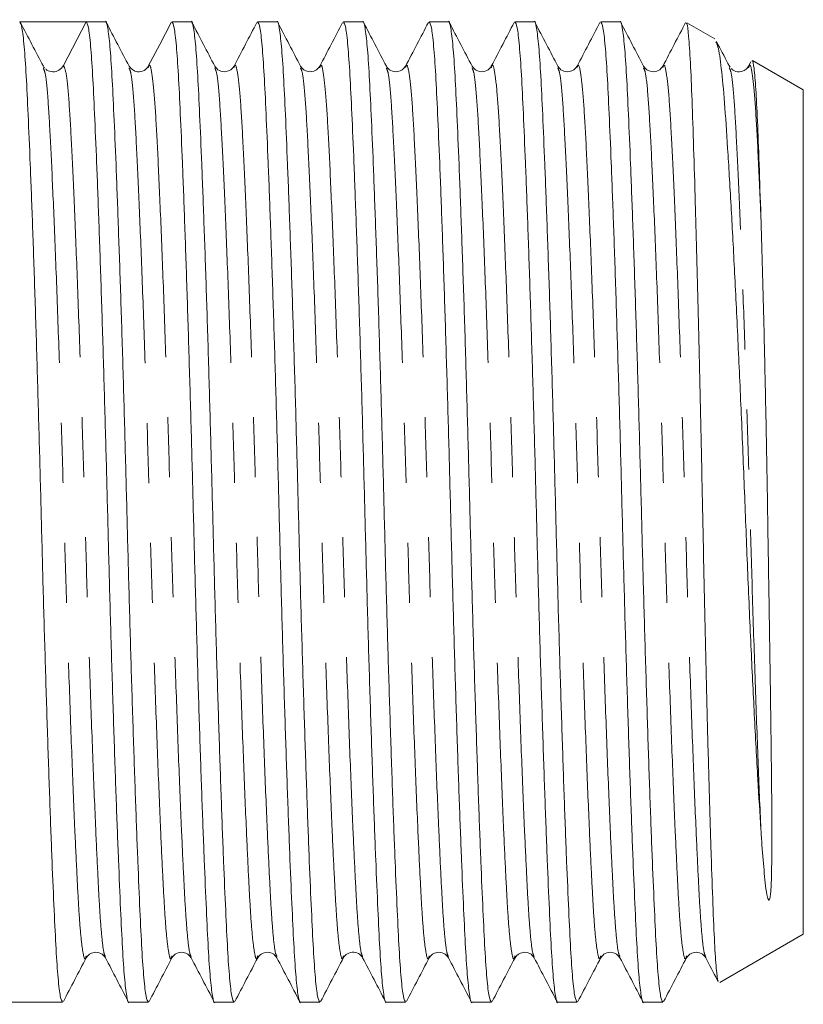
# Model space of a CAD drawing. Units: millimetres. Extents: x 148 to 259, y 96 to 250.
# Drawn here: x 200 to 217, y 194 to 215 of the extents above; entities that cross this region are included whole.
import ezdxf

# ---------------------------------------------------------------- set-up
doc = ezdxf.new("R2010")
doc.units = ezdxf.units.MM
doc.linetypes.add('PHANTOM', pattern=[12.7, 6.35, -1.27, 1.27, -1.27, 1.27, -1.27])

msp = doc.modelspace()

# ---------------------------------------------------------------- linework, layer by layer
at = {"color": 7, "linetype": 'Continuous', "lineweight": 15}
for p, q in [((200.941, 214.527), (200.239, 214.527)), ((201.644, 214.527), (201.162, 213.601)), ((202.053, 214.527), (201.644, 214.527)), ((203.867, 214.527), (203.458, 214.527)), ((205.681, 214.527), (205.272, 214.527)), ((207.495, 214.527), (207.086, 214.527)), ((209.309, 214.527), (208.9, 214.527)), ((211.123, 214.527), (210.714, 214.527)), ((212.937, 214.527), (212.528, 214.527)), ((214.94, 214.165), (214.35, 214.506)), ((200.764, 213.552), (200.745, 213.571)), ((206.587, 213.559), (206.586, 213.554)), ((215.268, 213.566), (215.251, 213.584)), ((215.705, 213.678), (215.655, 213.583)), ((215.658, 213.559), (215.656, 213.554)), ((216.814, 213.084), (215.738, 213.705)), ((200.742, 213.535), (200.739, 213.544)), ((202.553, 213.543), (202.551, 213.549)), ((204.367, 213.544), (204.365, 213.55)), ((206.181, 213.544), (206.179, 213.55)), ((209.809, 213.544), (209.807, 213.55)), ((211.623, 213.543), (211.621, 213.55)), ((213.437, 213.544), (213.435, 213.55)), ((216.814, 204.152), (216.814, 213.084)), ((216.814, 195.22), (216.814, 204.152)), ((215.045, 194.199), (216.814, 195.22)), ((201.646, 194.76), (201.644, 194.754)), ((205.274, 194.76), (205.272, 194.754)), ((205.68, 194.745), (205.679, 194.75)), ((207.088, 194.761), (207.086, 194.754)), ((207.495, 194.745), (207.493, 194.749)), ((208.902, 194.76), (208.9, 194.754)), ((210.716, 194.76), (210.714, 194.754)), ((214.344, 194.76), (214.342, 194.754)), ((199.814, 193.777), (201.146, 193.777)), ((202.551, 193.777), (202.96, 193.777)), ((204.365, 193.777), (204.774, 193.777)), ((206.179, 193.777), (206.588, 193.777)), ((207.993, 193.777), (208.402, 193.777)), ((209.807, 193.777), (210.216, 193.777)), ((211.621, 193.777), (212.03, 193.777)), ((213.435, 193.777), (213.844, 193.777))]:
    msp.add_line(p, q, dxfattribs=at)
at = {"color": 7, "linetype": 'Continuous', "lineweight": 15, "flags": 128}
msp.add_lwpolyline([(203.442, 214.511), (203.2, 214.047), (202.958, 213.584)], dxfattribs=at)
at = {"color": 7, "linetype": 'Continuous', "lineweight": 15}
msp.add_arc((200.941, 213.716), 0.249, 269.936, 332.5205, dxfattribs=at)
msp.add_ellipse((200.941, 204.152), major_axis=(334.763, 0), ratio=0.030992, start_param=1.568698, end_param=1.572894, dxfattribs=at)
for points, knots in [([(201.146, 193.779), (201.13, 193.803), (201.098, 193.852), (201.051, 194.252), (201.008, 194.866), (200.968, 195.7), (200.923, 196.744), (200.876, 197.994), (200.828, 199.411), (200.78, 200.943), (200.734, 202.53), (200.693, 204.13), (200.651, 205.731), (200.606, 207.319), (200.558, 208.854), (200.509, 210.275), (200.462, 211.529), (200.417, 212.578), (200.377, 213.418), (200.334, 214.039), (200.287, 214.447), (200.255, 214.5), (200.239, 214.527)], [0, 0, 0, 0, 0.050431, 0.100881, 0.150081, 0.198369, 0.248047, 0.298783, 0.349954, 0.400907, 0.451003, 0.499667, 0.548331, 0.598426, 0.649379, 0.700551, 0.751286, 0.800965, 0.849253, 0.898452, 0.948902, 1, 1, 1, 1]), ([(200.739, 213.584), (200.658, 213.738), (200.497, 214.047), (200.336, 214.356), (200.255, 214.511)], [0, 0, 0, 0, 0.499951, 1, 1, 1, 1]), ([(201.644, 214.527), (201.66, 214.502), (201.692, 214.454), (201.739, 214.052), (201.782, 213.438), (201.822, 212.603), (201.867, 211.56), (201.914, 210.31), (201.962, 208.893), (202.01, 207.36), (202.056, 205.774), (202.097, 204.174), (202.139, 202.573), (202.184, 200.985), (202.232, 199.45), (202.281, 198.029), (202.328, 196.775), (202.373, 195.726), (202.413, 194.888), (202.456, 194.257), (202.502, 193.889), (202.535, 193.734), (202.551, 193.778), (202.551, 193.779)], [0, 0, 0, 0, 0.05103, 0.101412, 0.150547, 0.19877, 0.248382, 0.299051, 0.350154, 0.401039, 0.451068, 0.499667, 0.548266, 0.598295, 0.64918, 0.700283, 0.750952, 0.800564, 0.848787, 0.897922, 0.948304, 0.999334, 1, 1, 1, 1]), ([(202.96, 193.779), (202.944, 193.803), (202.912, 193.852), (202.865, 194.252), (202.822, 194.866), (202.782, 195.7), (202.737, 196.744), (202.69, 197.994), (202.642, 199.411), (202.594, 200.943), (202.548, 202.53), (202.507, 204.13), (202.465, 205.731), (202.42, 207.319), (202.372, 208.854), (202.323, 210.275), (202.276, 211.529), (202.231, 212.578), (202.191, 213.416), (202.148, 214.047), (202.101, 214.415), (202.069, 214.57), (202.053, 214.526), (202.053, 214.525)], [0, 0, 0, 0, 0.050398, 0.100814, 0.149981, 0.198236, 0.247882, 0.298584, 0.349721, 0.40064, 0.450702, 0.499334, 0.547965, 0.598028, 0.648946, 0.700084, 0.750786, 0.800431, 0.848687, 0.897854, 0.948269, 0.999334, 1, 1, 1, 1]), ([(202.553, 213.583), (202.473, 213.737), (202.312, 214.046), (202.15, 214.355), (202.07, 214.51)], [0, 0, 0, 0, 0.499952, 1, 1, 1, 1]), ([(203.458, 214.525), (203.474, 214.501), (203.506, 214.452), (203.553, 214.052), (203.596, 213.438), (203.636, 212.603), (203.681, 211.56), (203.728, 210.31), (203.776, 208.893), (203.824, 207.36), (203.87, 205.774), (203.911, 204.174), (203.953, 202.573), (203.998, 200.985), (204.046, 199.45), (204.095, 198.029), (204.142, 196.775), (204.187, 195.726), (204.227, 194.888), (204.27, 194.257), (204.316, 193.889), (204.349, 193.734), (204.365, 193.778), (204.365, 193.779)], [0, 0, 0, 0, 0.050398, 0.100814, 0.149981, 0.198236, 0.247882, 0.298584, 0.349721, 0.40064, 0.450702, 0.499334, 0.547965, 0.598028, 0.648946, 0.700084, 0.750786, 0.800431, 0.848687, 0.897854, 0.948269, 0.999334, 1, 1, 1, 1]), ([(204.774, 193.779), (204.758, 193.803), (204.726, 193.852), (204.679, 194.252), (204.636, 194.866), (204.596, 195.7), (204.551, 196.744), (204.504, 197.994), (204.456, 199.411), (204.408, 200.943), (204.362, 202.53), (204.321, 204.13), (204.279, 205.731), (204.234, 207.319), (204.186, 208.854), (204.137, 210.275), (204.09, 211.529), (204.045, 212.578), (204.005, 213.416), (203.962, 214.047), (203.915, 214.415), (203.883, 214.57), (203.867, 214.526), (203.867, 214.525)], [0, 0, 0, 0, 0.050398, 0.100814, 0.149981, 0.198236, 0.247882, 0.298584, 0.349721, 0.40064, 0.450702, 0.499334, 0.547965, 0.598028, 0.648946, 0.700084, 0.750786, 0.800431, 0.848687, 0.897854, 0.948269, 0.999334, 1, 1, 1, 1]), ([(204.367, 213.584), (204.286, 213.738), (204.125, 214.047), (203.964, 214.356), (203.883, 214.511)], [0, 0, 0, 0, 0.499951, 1, 1, 1, 1]), ([(205.256, 214.512), (205.175, 214.357), (205.014, 214.048), (204.853, 213.739), (204.772, 213.585)], [0, 0, 0, 0, 0.500048, 1, 1, 1, 1]), ([(205.272, 214.525), (205.288, 214.501), (205.32, 214.452), (205.367, 214.052), (205.41, 213.438), (205.45, 212.603), (205.495, 211.56), (205.542, 210.31), (205.59, 208.893), (205.638, 207.36), (205.684, 205.774), (205.725, 204.174), (205.767, 202.573), (205.812, 200.985), (205.86, 199.45), (205.909, 198.029), (205.956, 196.775), (206.001, 195.726), (206.041, 194.888), (206.084, 194.257), (206.13, 193.889), (206.163, 193.734), (206.179, 193.778), (206.179, 193.779)], [0, 0, 0, 0, 0.050398, 0.100814, 0.149981, 0.198236, 0.247882, 0.298584, 0.349721, 0.40064, 0.450702, 0.499334, 0.547965, 0.598028, 0.648946, 0.700084, 0.750786, 0.800431, 0.848687, 0.897854, 0.948269, 0.999334, 1, 1, 1, 1]), ([(206.588, 193.779), (206.572, 193.803), (206.54, 193.852), (206.493, 194.252), (206.45, 194.866), (206.41, 195.7), (206.365, 196.744), (206.318, 197.994), (206.27, 199.411), (206.222, 200.943), (206.176, 202.53), (206.135, 204.13), (206.093, 205.731), (206.048, 207.319), (206, 208.854), (205.951, 210.275), (205.904, 211.529), (205.859, 212.578), (205.819, 213.416), (205.776, 214.047), (205.729, 214.415), (205.697, 214.57), (205.681, 214.526), (205.681, 214.525)], [0, 0, 0, 0, 0.050398, 0.100814, 0.149981, 0.198236, 0.247882, 0.298584, 0.349721, 0.40064, 0.450702, 0.499334, 0.547965, 0.598028, 0.648946, 0.700084, 0.750786, 0.800431, 0.848687, 0.897854, 0.948269, 0.999334, 1, 1, 1, 1]), ([(206.181, 213.584), (206.1, 213.738), (205.939, 214.047), (205.778, 214.356), (205.697, 214.511)], [0, 0, 0, 0, 0.499952, 1, 1, 1, 1]), ([(207.069, 214.51), (206.988, 214.355), (206.827, 214.046), (206.666, 213.737), (206.586, 213.583)], [0, 0, 0, 0, 0.500048, 1, 1, 1, 1]), ([(207.086, 214.525), (207.102, 214.501), (207.134, 214.452), (207.181, 214.052), (207.224, 213.438), (207.264, 212.603), (207.309, 211.56), (207.356, 210.31), (207.404, 208.893), (207.452, 207.36), (207.498, 205.774), (207.539, 204.174), (207.581, 202.573), (207.626, 200.985), (207.674, 199.45), (207.723, 198.029), (207.77, 196.775), (207.815, 195.726), (207.855, 194.888), (207.898, 194.257), (207.944, 193.889), (207.977, 193.734), (207.993, 193.778), (207.993, 193.779)], [0, 0, 0, 0, 0.050398, 0.100814, 0.149981, 0.198236, 0.247882, 0.298584, 0.349721, 0.40064, 0.450702, 0.499334, 0.547965, 0.598028, 0.648946, 0.700084, 0.750786, 0.800431, 0.848687, 0.897854, 0.948269, 0.999334, 1, 1, 1, 1]), ([(208.402, 193.779), (208.386, 193.803), (208.354, 193.852), (208.307, 194.252), (208.264, 194.866), (208.224, 195.7), (208.179, 196.744), (208.132, 197.994), (208.084, 199.411), (208.036, 200.943), (207.99, 202.53), (207.949, 204.13), (207.907, 205.731), (207.862, 207.319), (207.814, 208.854), (207.765, 210.275), (207.718, 211.529), (207.673, 212.578), (207.633, 213.416), (207.59, 214.047), (207.543, 214.415), (207.511, 214.57), (207.495, 214.526), (207.495, 214.525)], [0, 0, 0, 0, 0.050398, 0.100814, 0.149981, 0.198236, 0.247882, 0.298584, 0.349721, 0.40064, 0.450702, 0.499334, 0.547965, 0.598028, 0.648946, 0.700084, 0.750786, 0.800431, 0.848687, 0.897854, 0.948269, 0.999334, 1, 1, 1, 1]), ([(207.995, 213.585), (207.914, 213.739), (207.753, 214.048), (207.592, 214.357), (207.511, 214.512)], [0, 0, 0, 0, 0.499951, 1, 1, 1, 1]), ([(208.883, 214.511), (208.803, 214.356), (208.642, 214.047), (208.481, 213.738), (208.4, 213.584)], [0, 0, 0, 0, 0.500049, 1, 1, 1, 1]), ([(208.9, 214.525), (208.916, 214.501), (208.948, 214.452), (208.995, 214.052), (209.038, 213.438), (209.078, 212.603), (209.123, 211.56), (209.17, 210.31), (209.218, 208.893), (209.266, 207.36), (209.312, 205.774), (209.353, 204.174), (209.395, 202.573), (209.44, 200.985), (209.488, 199.45), (209.537, 198.029), (209.584, 196.775), (209.629, 195.726), (209.669, 194.888), (209.712, 194.257), (209.758, 193.889), (209.791, 193.734), (209.807, 193.778), (209.807, 193.779)], [0, 0, 0, 0, 0.050398, 0.100814, 0.149981, 0.198236, 0.247882, 0.298584, 0.349721, 0.40064, 0.450702, 0.499334, 0.547965, 0.598028, 0.648946, 0.700084, 0.750786, 0.800431, 0.848687, 0.897854, 0.948269, 0.999334, 1, 1, 1, 1]), ([(210.216, 193.779), (210.2, 193.803), (210.168, 193.852), (210.121, 194.252), (210.078, 194.866), (210.038, 195.7), (209.993, 196.744), (209.946, 197.994), (209.898, 199.411), (209.85, 200.943), (209.804, 202.53), (209.763, 204.13), (209.721, 205.731), (209.676, 207.319), (209.628, 208.854), (209.579, 210.275), (209.532, 211.529), (209.487, 212.578), (209.447, 213.416), (209.404, 214.047), (209.357, 214.415), (209.325, 214.57), (209.309, 214.526), (209.309, 214.525)], [0, 0, 0, 0, 0.050398, 0.100814, 0.149981, 0.198236, 0.247882, 0.298584, 0.349721, 0.40064, 0.450702, 0.499334, 0.547965, 0.598028, 0.648946, 0.700084, 0.750786, 0.800431, 0.848687, 0.897854, 0.948269, 0.999334, 1, 1, 1, 1]), ([(209.809, 213.584), (209.728, 213.738), (209.567, 214.047), (209.406, 214.356), (209.325, 214.511)], [0, 0, 0, 0, 0.499951, 1, 1, 1, 1]), ([(210.698, 214.511), (210.617, 214.356), (210.456, 214.047), (210.295, 213.738), (210.214, 213.584)], [0, 0, 0, 0, 0.500049, 1, 1, 1, 1]), ([(210.714, 214.525), (210.73, 214.501), (210.762, 214.452), (210.809, 214.052), (210.852, 213.438), (210.892, 212.603), (210.937, 211.56), (210.984, 210.31), (211.032, 208.893), (211.08, 207.36), (211.126, 205.774), (211.167, 204.174), (211.209, 202.573), (211.254, 200.985), (211.302, 199.45), (211.351, 198.029), (211.398, 196.775), (211.443, 195.726), (211.483, 194.888), (211.526, 194.257), (211.572, 193.889), (211.605, 193.734), (211.621, 193.778), (211.621, 193.779)], [0, 0, 0, 0, 0.050398, 0.100814, 0.149981, 0.198236, 0.247882, 0.298584, 0.349721, 0.40064, 0.450702, 0.499334, 0.547965, 0.598028, 0.648946, 0.700084, 0.750786, 0.800431, 0.848687, 0.897854, 0.948269, 0.999334, 1, 1, 1, 1]), ([(212.03, 193.779), (212.014, 193.803), (211.982, 193.852), (211.935, 194.252), (211.892, 194.866), (211.852, 195.7), (211.807, 196.744), (211.76, 197.994), (211.712, 199.411), (211.664, 200.943), (211.618, 202.53), (211.577, 204.13), (211.535, 205.731), (211.49, 207.319), (211.442, 208.854), (211.393, 210.275), (211.346, 211.529), (211.301, 212.578), (211.261, 213.416), (211.218, 214.047), (211.171, 214.415), (211.139, 214.57), (211.123, 214.526), (211.123, 214.525)], [0, 0, 0, 0, 0.050398, 0.100814, 0.149981, 0.198236, 0.247882, 0.298584, 0.349721, 0.40064, 0.450702, 0.499334, 0.547965, 0.598028, 0.648946, 0.700084, 0.750786, 0.800431, 0.848687, 0.897854, 0.948269, 0.999334, 1, 1, 1, 1]), ([(211.623, 213.583), (211.543, 213.737), (211.382, 214.046), (211.22, 214.355), (211.14, 214.51)], [0, 0, 0, 0, 0.499952, 1, 1, 1, 1]), ([(212.512, 214.511), (212.431, 214.356), (212.27, 214.047), (212.109, 213.738), (212.028, 213.584)], [0, 0, 0, 0, 0.500049, 1, 1, 1, 1]), ([(212.528, 214.525), (212.544, 214.501), (212.576, 214.452), (212.623, 214.052), (212.666, 213.438), (212.706, 212.603), (212.751, 211.56), (212.798, 210.31), (212.846, 208.893), (212.894, 207.36), (212.94, 205.774), (212.981, 204.174), (213.023, 202.573), (213.068, 200.985), (213.116, 199.45), (213.165, 198.029), (213.212, 196.775), (213.257, 195.726), (213.297, 194.888), (213.34, 194.257), (213.386, 193.889), (213.419, 193.734), (213.435, 193.778), (213.435, 193.779)], [0, 0, 0, 0, 0.050398, 0.100814, 0.149981, 0.198236, 0.247882, 0.298584, 0.349721, 0.40064, 0.450702, 0.499334, 0.547965, 0.598028, 0.648946, 0.700084, 0.750786, 0.800431, 0.848687, 0.897854, 0.948269, 0.999334, 1, 1, 1, 1]), ([(213.844, 193.779), (213.828, 193.803), (213.796, 193.852), (213.749, 194.252), (213.706, 194.866), (213.666, 195.7), (213.621, 196.744), (213.574, 197.994), (213.526, 199.411), (213.478, 200.943), (213.432, 202.53), (213.391, 204.13), (213.349, 205.731), (213.304, 207.319), (213.256, 208.854), (213.207, 210.275), (213.16, 211.529), (213.115, 212.578), (213.075, 213.416), (213.032, 214.047), (212.985, 214.415), (212.953, 214.57), (212.937, 214.526), (212.937, 214.525)], [0, 0, 0, 0, 0.050398, 0.100814, 0.149981, 0.198236, 0.247882, 0.298584, 0.349721, 0.40064, 0.450702, 0.499334, 0.547965, 0.598028, 0.648946, 0.700084, 0.750786, 0.800431, 0.848687, 0.897854, 0.948269, 0.999334, 1, 1, 1, 1]), ([(213.437, 213.584), (213.356, 213.738), (213.195, 214.047), (213.034, 214.356), (212.953, 214.511)], [0, 0, 0, 0, 0.499951, 1, 1, 1, 1]), ([(214.325, 214.511), (214.245, 214.356), (214.084, 214.047), (213.923, 213.738), (213.842, 213.584)], [0, 0, 0, 0, 0.500049, 1, 1, 1, 1]), ([(215.02, 194.226), (215.016, 194.226), (215, 194.223), (214.972, 194.475), (214.936, 195.002), (214.902, 195.814), (214.866, 196.865), (214.827, 198.118), (214.788, 199.56), (214.749, 201.128), (214.712, 202.8), (214.678, 204.499), (214.642, 206.207), (214.605, 207.825), (214.567, 209.34), (214.53, 210.692), (214.494, 211.891), (214.459, 212.903), (214.426, 213.712), (214.389, 214.243), (214.359, 214.502), (214.341, 214.486), (214.336, 214.481)], [0, 0, 0, 0, 0.014751, 0.065565, 0.118389, 0.172741, 0.225709, 0.280179, 0.333712, 0.388797, 0.442332, 0.49742, 0.551016, 0.606128, 0.657619, 0.710449, 0.76194, 0.81477, 0.869011, 0.924788, 0.977278, 1, 1, 1, 1]), ([(214.963, 214.101), (214.979, 214.073), (215.018, 214.003), (215.081, 213.569), (215.148, 212.855), (215.213, 211.871), (215.284, 210.685), (215.357, 209.312), (215.43, 207.824), (215.503, 206.224), (215.57, 204.586), (215.635, 202.927), (215.705, 201.336), (215.778, 199.836), (215.85, 198.518), (215.895, 197.781), (215.917, 197.435)], [0, 0, 0, 0, 0.048049, 0.122412, 0.198932, 0.273293, 0.349923, 0.422522, 0.497232, 0.569747, 0.644366, 0.716879, 0.791597, 0.862491, 0.935454, 1, 1, 1, 1]), ([(215.251, 213.584), (215.17, 213.738), (215.079, 213.913), (214.988, 214.088), (214.977, 214.108)], [0, 0, 0, 0, 0.883771, 1, 1, 1, 1]), ([(202.958, 213.584), (202.934, 213.551), (202.888, 213.486), (202.677, 213.446), (202.601, 213.53), (202.553, 213.584)], [0, 0, 0, 0, 0.269711, 0.531141, 1, 1, 1, 1]), ([(204.772, 213.584), (204.728, 213.532), (204.658, 213.45), (204.443, 213.481), (204.393, 213.549), (204.367, 213.584)], [0, 0, 0, 0, 0.4542894, 0.7195001, 1, 1, 1, 1]), ([(206.586, 213.584), (206.56, 213.549), (206.51, 213.481), (206.295, 213.45), (206.225, 213.532), (206.181, 213.584)], [0, 0, 0, 0, 0.280474, 0.545668, 1, 1, 1, 1]), ([(208.4, 213.584), (208.356, 213.532), (208.286, 213.45), (208.071, 213.481), (208.021, 213.549), (207.995, 213.584)], [0, 0, 0, 0, 0.454268, 0.71948, 1, 1, 1, 1]), ([(210.214, 213.584), (210.188, 213.549), (210.138, 213.481), (209.923, 213.45), (209.853, 213.532), (209.809, 213.584)], [0, 0, 0, 0, 0.280526, 0.545741, 1, 1, 1, 1]), ([(212.028, 213.584), (211.984, 213.532), (211.914, 213.45), (211.699, 213.481), (211.649, 213.549), (211.623, 213.584)], [0, 0, 0, 0, 0.454389, 0.719569, 1, 1, 1, 1]), ([(213.842, 213.584), (213.816, 213.549), (213.766, 213.481), (213.551, 213.45), (213.481, 213.532), (213.437, 213.584)], [0, 0, 0, 0, 0.280465, 0.545667, 1, 1, 1, 1]), ([(215.656, 213.584), (215.637, 213.557), (215.598, 213.501), (215.463, 213.453), (215.339, 213.483), (215.306, 213.524), (215.297, 213.536)], [0, 0, 0, 0, 0.282938, 0.577525, 0.877811, 1, 1, 1, 1]), ([(215.917, 210.403), (215.904, 210.783), (215.879, 211.555), (215.845, 212.453), (215.81, 213.146), (215.773, 213.548), (215.747, 213.721), (215.733, 213.696), (215.731, 213.692)], [0, 0, 0, 0, 0.194459, 0.394556, 0.588996, 0.788909, 0.965192, 1, 1, 1, 1]), ([(200.941, 213.467), (200.893, 213.475), (200.827, 213.484), (200.798, 213.517), (200.791, 213.526)], [0, 0, 0, 0, 0.742555, 1, 1, 1, 1]), ([(215.917, 197.435), (215.924, 197.324), (215.946, 196.988), (215.991, 196.492), (216.023, 196.125), (216.07, 195.963), (216.081, 195.944), (216.087, 195.941), (216.089, 195.941), (216.09, 195.942), (216.091, 195.942), (216.092, 195.943), (216.094, 195.944), (216.097, 195.947), (216.103, 195.959), (216.114, 196.001), (216.133, 196.164), (216.143, 196.478), (216.149, 196.963), (216.149, 197.695), (216.141, 198.711), (216.123, 200.062), (216.105, 201.282), (216.085, 202.542), (216.068, 203.577), (216.048, 204.875), (216.024, 206.168), (215.997, 207.418), (215.971, 208.501), (215.946, 209.443), (215.927, 210.081), (215.917, 210.403)], [0, 0, 0, 0, 0.025603, 0.076868, 0.128158, 0.134562, 0.136168, 0.136378, 0.136511, 0.136592, 0.136657, 0.136722, 0.136805, 0.136953, 0.137443, 0.139755, 0.148938, 0.185633, 0.229021, 0.272281, 0.353526, 0.434173, 0.514504, 0.554565, 0.634593, 0.674504, 0.754527, 0.834551, 0.874461, 0.936707, 1, 1, 1, 1]), ([(201.646, 194.72), (201.69, 194.772), (201.76, 194.854), (201.975, 194.823), (202.025, 194.755), (202.051, 194.72)], [0, 0, 0, 0, 0.454261, 0.719476, 1, 1, 1, 1]), ([(203.46, 194.72), (203.486, 194.755), (203.536, 194.823), (203.751, 194.854), (203.821, 194.772), (203.865, 194.72)], [0, 0, 0, 0, 0.280454, 0.545642, 1, 1, 1, 1]), ([(205.274, 194.72), (205.318, 194.772), (205.388, 194.854), (205.603, 194.823), (205.653, 194.755), (205.679, 194.72)], [0, 0, 0, 0, 0.454309, 0.719516, 1, 1, 1, 1]), ([(207.088, 194.72), (207.111, 194.751), (207.156, 194.814), (207.307, 194.851), (207.439, 194.799), (207.475, 194.746), (207.493, 194.72)], [0, 0, 0, 0, 0.261428, 0.519501, 0.767108, 1, 1, 1, 1]), ([(208.902, 194.72), (208.946, 194.772), (209.016, 194.854), (209.231, 194.823), (209.281, 194.755), (209.307, 194.72)], [0, 0, 0, 0, 0.454441, 0.719617, 1, 1, 1, 1]), ([(210.716, 194.72), (210.761, 194.772), (210.833, 194.855), (211.047, 194.822), (211.096, 194.755), (211.121, 194.72)], [0, 0, 0, 0, 0.458664, 0.72274, 1, 1, 1, 1]), ([(212.53, 194.72), (212.556, 194.755), (212.606, 194.823), (212.821, 194.854), (212.891, 194.772), (212.935, 194.72)], [0, 0, 0, 0, 0.280512, 0.545725, 1, 1, 1, 1]), ([(214.344, 194.72), (214.388, 194.772), (214.458, 194.854), (214.673, 194.823), (214.723, 194.755), (214.749, 194.72)], [0, 0, 0, 0, 0.454309, 0.71951, 1, 1, 1, 1]), ([(201.162, 193.793), (201.243, 193.948), (201.404, 194.257), (201.565, 194.566), (201.646, 194.72)], [0, 0, 0, 0, 0.500048, 1, 1, 1, 1]), ([(202.051, 194.72), (202.132, 194.566), (202.293, 194.257), (202.454, 193.948), (202.535, 193.793)], [0, 0, 0, 0, 0.499951, 1, 1, 1, 1]), ([(202.976, 193.792), (203.057, 193.947), (203.218, 194.256), (203.379, 194.565), (203.46, 194.719)], [0, 0, 0, 0, 0.500049, 1, 1, 1, 1]), ([(203.865, 194.72), (203.946, 194.566), (204.107, 194.257), (204.268, 193.948), (204.348, 193.793)], [0, 0, 0, 0, 0.499951, 1, 1, 1, 1]), ([(204.79, 193.793), (204.871, 193.948), (205.032, 194.257), (205.193, 194.566), (205.274, 194.72)], [0, 0, 0, 0, 0.500048, 1, 1, 1, 1]), ([(205.678, 194.721), (205.759, 194.567), (205.92, 194.258), (206.081, 193.949), (206.162, 193.794)], [0, 0, 0, 0, 0.499951, 1, 1, 1, 1]), ([(206.605, 193.794), (206.685, 193.949), (206.847, 194.258), (207.008, 194.567), (207.088, 194.721)], [0, 0, 0, 0, 0.500048, 1, 1, 1, 1]), ([(207.493, 194.721), (207.573, 194.566), (207.734, 194.257), (207.896, 193.948), (207.976, 193.794)], [0, 0, 0, 0, 0.499952, 1, 1, 1, 1]), ([(208.418, 193.793), (208.499, 193.948), (208.66, 194.257), (208.821, 194.566), (208.902, 194.72)], [0, 0, 0, 0, 0.499957, 1, 1, 1, 1]), ([(209.307, 194.72), (209.388, 194.566), (209.549, 194.257), (209.71, 193.948), (209.79, 193.793)], [0, 0, 0, 0, 0.499952, 1, 1, 1, 1]), ([(210.232, 193.793), (210.313, 193.948), (210.474, 194.257), (210.635, 194.566), (210.716, 194.72)], [0, 0, 0, 0, 0.500049, 1, 1, 1, 1]), ([(211.121, 194.72), (211.202, 194.566), (211.363, 194.257), (211.524, 193.948), (211.605, 193.793)], [0, 0, 0, 0, 0.499951, 1, 1, 1, 1]), ([(212.046, 193.792), (212.127, 193.947), (212.288, 194.256), (212.449, 194.565), (212.53, 194.719)], [0, 0, 0, 0, 0.500049, 1, 1, 1, 1]), ([(212.935, 194.72), (213.016, 194.566), (213.177, 194.257), (213.338, 193.948), (213.419, 193.793)], [0, 0, 0, 0, 0.499951, 1, 1, 1, 1]), ([(213.86, 193.793), (213.941, 193.948), (214.102, 194.257), (214.263, 194.566), (214.344, 194.72)], [0, 0, 0, 0, 0.500049, 1, 1, 1, 1]), ([(214.749, 194.719), (214.83, 194.565), (214.917, 194.399), (215.003, 194.232), (215.01, 194.221)], [0, 0, 0, 0, 0.929183, 1, 1, 1, 1])]:
    msp.add_open_spline(points, degree=3, knots=knots, dxfattribs=at)
at = {"color": 8, "linetype": 'PHANTOM', "lineweight": 0}
for points, knots in [([(202.051, 194.748), (202.041, 194.766), (202.015, 194.81), (201.974, 195.146), (201.931, 195.706), (201.891, 196.47), (201.843, 197.505), (201.787, 198.864), (201.727, 200.536), (201.668, 202.327), (201.616, 204.159), (201.563, 205.991), (201.505, 207.781), (201.444, 209.451), (201.385, 210.901), (201.33, 212.068), (201.279, 212.928), (201.222, 213.494), (201.182, 213.565), (201.162, 213.601)], [0, 0, 0, 0, 0.032497, 0.083923, 0.134075, 0.183297, 0.233937, 0.298641, 0.363778, 0.428055, 0.490277, 0.552499, 0.616776, 0.681913, 0.746618, 0.809646, 0.871292, 0.935008, 1, 1, 1, 1]), ([(203.865, 194.749), (203.855, 194.766), (203.829, 194.81), (203.788, 195.146), (203.745, 195.706), (203.705, 196.47), (203.657, 197.505), (203.601, 198.864), (203.541, 200.536), (203.482, 202.327), (203.43, 204.159), (203.377, 205.991), (203.319, 207.781), (203.258, 209.451), (203.199, 210.901), (203.144, 212.066), (203.093, 212.936), (203.036, 213.465), (202.99, 213.655), (202.964, 213.574), (202.958, 213.555)], [0, 0, 0, 0, 0.031838, 0.082276, 0.131464, 0.17974, 0.229406, 0.292867, 0.356752, 0.419794, 0.48082, 0.541846, 0.604888, 0.668773, 0.732234, 0.79405, 0.854512, 0.917003, 0.980746, 1, 1, 1, 1]), ([(205.679, 194.75), (205.669, 194.767), (205.643, 194.811), (205.602, 195.146), (205.559, 195.706), (205.519, 196.47), (205.471, 197.505), (205.415, 198.864), (205.355, 200.536), (205.296, 202.327), (205.244, 204.159), (205.191, 205.991), (205.133, 207.781), (205.072, 209.451), (205.013, 210.901), (204.958, 212.066), (204.907, 212.936), (204.85, 213.464), (204.804, 213.655), (204.778, 213.575), (204.772, 213.556)], [0, 0, 0, 0, 0.0314006, 0.0818836, 0.1311158, 0.1794354, 0.2291466, 0.2926644, 0.3566072, 0.4197055, 0.4807866, 0.5418678, 0.6049661, 0.6689089, 0.7324267, 0.7942991, 0.854815, 0.9173625, 0.981163, 1, 1, 1, 1]), ([(207.493, 194.749), (207.483, 194.766), (207.457, 194.811), (207.416, 195.146), (207.373, 195.706), (207.333, 196.47), (207.285, 197.505), (207.229, 198.864), (207.169, 200.536), (207.11, 202.327), (207.058, 204.159), (207.005, 205.991), (206.947, 207.781), (206.886, 209.451), (206.827, 210.901), (206.772, 212.066), (206.721, 212.936), (206.664, 213.464), (206.619, 213.655), (206.593, 213.576), (206.587, 213.559)], [0, 0, 0, 0, 0.031568, 0.082093, 0.131366, 0.179726, 0.229478, 0.293049, 0.357045, 0.420196, 0.481327, 0.542459, 0.60561, 0.669606, 0.733177, 0.795101, 0.855667, 0.918266, 0.98212, 1, 1, 1, 1]), ([(209.307, 194.749), (209.297, 194.766), (209.271, 194.81), (209.23, 195.146), (209.187, 195.706), (209.147, 196.47), (209.099, 197.505), (209.043, 198.864), (208.983, 200.536), (208.924, 202.327), (208.872, 204.159), (208.819, 205.991), (208.761, 207.781), (208.7, 209.451), (208.641, 210.901), (208.586, 212.066), (208.535, 212.936), (208.478, 213.465), (208.432, 213.655), (208.406, 213.574), (208.4, 213.555)], [0, 0, 0, 0, 0.031839, 0.0822763, 0.1314638, 0.1797397, 0.2294058, 0.292866, 0.3567509, 0.419792, 0.4808178, 0.5418436, 0.6048847, 0.6687696, 0.7322298, 0.7940461, 0.8545071, 0.9169979, 0.9807406, 1, 1, 1, 1]), ([(211.121, 194.749), (211.111, 194.766), (211.085, 194.81), (211.044, 195.146), (211.001, 195.706), (210.961, 196.47), (210.913, 197.505), (210.857, 198.864), (210.797, 200.536), (210.738, 202.327), (210.686, 204.159), (210.633, 205.991), (210.575, 207.781), (210.514, 209.451), (210.455, 210.901), (210.4, 212.066), (210.349, 212.936), (210.292, 213.465), (210.246, 213.655), (210.22, 213.574), (210.214, 213.555)], [0, 0, 0, 0, 0.031858, 0.082296, 0.131484, 0.17976, 0.229426, 0.292887, 0.356772, 0.419814, 0.48084, 0.541866, 0.604908, 0.668793, 0.732253, 0.79407, 0.854531, 0.917023, 0.980766, 1, 1, 1, 1]), ([(212.935, 194.748), (212.925, 194.766), (212.899, 194.81), (212.858, 195.146), (212.815, 195.706), (212.775, 196.47), (212.727, 197.505), (212.671, 198.864), (212.611, 200.536), (212.552, 202.327), (212.5, 204.159), (212.447, 205.991), (212.389, 207.781), (212.328, 209.451), (212.269, 210.901), (212.214, 212.066), (212.163, 212.936), (212.106, 213.465), (212.06, 213.655), (212.034, 213.574), (212.028, 213.555)], [0, 0, 0, 0, 0.031877, 0.082314, 0.131502, 0.179778, 0.229445, 0.292905, 0.356791, 0.419832, 0.480858, 0.541885, 0.604926, 0.668812, 0.732272, 0.794089, 0.85455, 0.917042, 0.980785, 1, 1, 1, 1]), ([(214.749, 194.748), (214.739, 194.765), (214.713, 194.809), (214.672, 195.146), (214.629, 195.706), (214.589, 196.47), (214.541, 197.505), (214.485, 198.864), (214.425, 200.536), (214.366, 202.327), (214.314, 204.159), (214.261, 205.991), (214.203, 207.781), (214.142, 209.451), (214.083, 210.901), (214.028, 212.066), (213.977, 212.936), (213.92, 213.465), (213.874, 213.655), (213.848, 213.574), (213.842, 213.555)], [0, 0, 0, 0, 0.032251, 0.082667, 0.131834, 0.18009, 0.229736, 0.29317, 0.357028, 0.420043, 0.481044, 0.542044, 0.605059, 0.668917, 0.732351, 0.794142, 0.854578, 0.917043, 0.980759, 1, 1, 1, 1]), ([(215.917, 210.403), (215.91, 210.56), (215.884, 211.167), (215.842, 212.064), (215.791, 212.936), (215.734, 213.464), (215.689, 213.655), (215.663, 213.576), (215.658, 213.559)], [0, 0, 0, 0, 0.075139, 0.289962, 0.500075, 0.717242, 0.938759, 1, 1, 1, 1]), ([(201.644, 194.754), (201.639, 194.733), (201.617, 194.651), (201.579, 194.796), (201.533, 195.132), (201.49, 195.702), (201.45, 196.462), (201.401, 197.496), (201.346, 198.853), (201.285, 200.523), (201.227, 202.313), (201.174, 204.145), (201.122, 205.977), (201.063, 207.768), (201.003, 209.44), (200.943, 210.891), (200.888, 212.061), (200.838, 212.919), (200.788, 213.439), (200.755, 213.508), (200.742, 213.535)], [0, 0, 0, 0, 0.017438, 0.06877, 0.11945, 0.168874, 0.217382, 0.267287, 0.331052, 0.395245, 0.458589, 0.519908, 0.581228, 0.644572, 0.708764, 0.77253, 0.834643, 0.895395, 0.958187, 1, 1, 1, 1]), ([(203.459, 194.758), (203.453, 194.736), (203.432, 194.651), (203.393, 194.795), (203.347, 195.133), (203.304, 195.702), (203.264, 196.462), (203.215, 197.496), (203.16, 198.853), (203.099, 200.523), (203.041, 202.313), (202.988, 204.145), (202.936, 205.977), (202.877, 207.768), (202.817, 209.44), (202.757, 210.891), (202.702, 212.061), (202.652, 212.919), (202.601, 213.445), (202.567, 213.514), (202.553, 213.543)], [0, 0, 0, 0, 0.018764, 0.069898, 0.120382, 0.169616, 0.217937, 0.267649, 0.331169, 0.395113, 0.458214, 0.519296, 0.580379, 0.643479, 0.707424, 0.770944, 0.832818, 0.893335, 0.955885, 1, 1, 1, 1]), ([(205.272, 194.754), (205.267, 194.733), (205.245, 194.651), (205.207, 194.796), (205.161, 195.132), (205.118, 195.702), (205.078, 196.462), (205.029, 197.496), (204.974, 198.853), (204.913, 200.523), (204.855, 202.313), (204.802, 204.145), (204.75, 205.977), (204.691, 207.768), (204.631, 209.44), (204.571, 210.891), (204.516, 212.061), (204.466, 212.919), (204.415, 213.446), (204.381, 213.515), (204.367, 213.544)], [0, 0, 0, 0, 0.017384, 0.068568, 0.119102, 0.168383, 0.216752, 0.266513, 0.330094, 0.394101, 0.457263, 0.518406, 0.579548, 0.64271, 0.706717, 0.770299, 0.832233, 0.89281, 0.95542, 1, 1, 1, 1]), ([(207.086, 194.754), (207.081, 194.733), (207.059, 194.651), (207.021, 194.796), (206.975, 195.132), (206.932, 195.702), (206.892, 196.462), (206.843, 197.496), (206.788, 198.853), (206.727, 200.523), (206.669, 202.313), (206.616, 204.145), (206.564, 205.977), (206.505, 207.768), (206.445, 209.44), (206.385, 210.891), (206.33, 212.061), (206.28, 212.919), (206.229, 213.446), (206.195, 213.515), (206.181, 213.544)], [0, 0, 0, 0, 0.017202, 0.068395, 0.118938, 0.168228, 0.216605, 0.266376, 0.329969, 0.393987, 0.457161, 0.518314, 0.579468, 0.642641, 0.70666, 0.770253, 0.832199, 0.892786, 0.955408, 1, 1, 1, 1]), ([(208.9, 194.754), (208.895, 194.733), (208.873, 194.651), (208.835, 194.796), (208.789, 195.132), (208.746, 195.702), (208.706, 196.462), (208.657, 197.496), (208.602, 198.853), (208.541, 200.523), (208.483, 202.313), (208.43, 204.145), (208.378, 205.977), (208.319, 207.768), (208.259, 209.44), (208.199, 210.891), (208.144, 212.061), (208.094, 212.919), (208.043, 213.447), (208.009, 213.516), (207.994, 213.546)], [0, 0, 0, 0, 0.017379, 0.068537, 0.119045, 0.168301, 0.216645, 0.266381, 0.329931, 0.393905, 0.457035, 0.518147, 0.579258, 0.642388, 0.706363, 0.769912, 0.831815, 0.892361, 0.95494, 1, 1, 1, 1]), ([(210.714, 194.754), (210.709, 194.734), (210.687, 194.651), (210.649, 194.796), (210.603, 195.132), (210.56, 195.702), (210.52, 196.462), (210.471, 197.496), (210.416, 198.853), (210.355, 200.523), (210.297, 202.313), (210.244, 204.145), (210.192, 205.977), (210.133, 207.768), (210.073, 209.44), (210.013, 210.891), (209.958, 212.061), (209.908, 212.919), (209.857, 213.446), (209.823, 213.515), (209.809, 213.544)], [0, 0, 0, 0, 0.0174206, 0.0686012, 0.1191316, 0.1684099, 0.2167749, 0.2665327, 0.3301101, 0.3941129, 0.4572704, 0.5184089, 0.5795473, 0.6427048, 0.7067077, 0.770285, 0.8322154, 0.8927881, 0.9553943, 1, 1, 1, 1]), ([(212.529, 194.758), (212.523, 194.736), (212.502, 194.651), (212.463, 194.795), (212.417, 195.133), (212.374, 195.702), (212.334, 196.462), (212.285, 197.496), (212.23, 198.853), (212.169, 200.523), (212.111, 202.313), (212.058, 204.145), (212.006, 205.977), (211.947, 207.768), (211.887, 209.44), (211.827, 210.891), (211.772, 212.061), (211.722, 212.919), (211.671, 213.445), (211.637, 213.514), (211.623, 213.543)], [0, 0, 0, 0, 0.018764, 0.0699, 0.120385, 0.16962, 0.217942, 0.267656, 0.331177, 0.395124, 0.458225, 0.51931, 0.580394, 0.643496, 0.707442, 0.770963, 0.832839, 0.893358, 0.955908, 1, 1, 1, 1]), ([(214.342, 194.754), (214.337, 194.733), (214.315, 194.651), (214.277, 194.796), (214.231, 195.132), (214.188, 195.702), (214.148, 196.462), (214.099, 197.496), (214.044, 198.853), (213.983, 200.523), (213.925, 202.313), (213.872, 204.145), (213.82, 205.977), (213.761, 207.768), (213.701, 209.44), (213.641, 210.891), (213.586, 212.061), (213.536, 212.919), (213.485, 213.446), (213.451, 213.515), (213.437, 213.544)], [0, 0, 0, 0, 0.017391, 0.068572, 0.119103, 0.168382, 0.216747, 0.266505, 0.330083, 0.394086, 0.457244, 0.518383, 0.579522, 0.64268, 0.706683, 0.770261, 0.832192, 0.892765, 0.955371, 1, 1, 1, 1]), ([(215.917, 197.435), (215.897, 197.903), (215.858, 198.841), (215.797, 200.526), (215.739, 202.313), (215.686, 204.145), (215.634, 205.977), (215.575, 207.768), (215.515, 209.44), (215.455, 210.891), (215.4, 212.061), (215.35, 212.92), (215.298, 213.451), (215.264, 213.521), (215.249, 213.55)], [0, 0, 0, 0, 0.086426, 0.17343, 0.259284, 0.342394, 0.425513, 0.511376, 0.598388, 0.684822, 0.769017, 0.851366, 0.936479, 1, 1, 1, 1])]:
    msp.add_open_spline(points, degree=3, knots=knots, dxfattribs=at)

doc.saveas('drawing.dxf')
